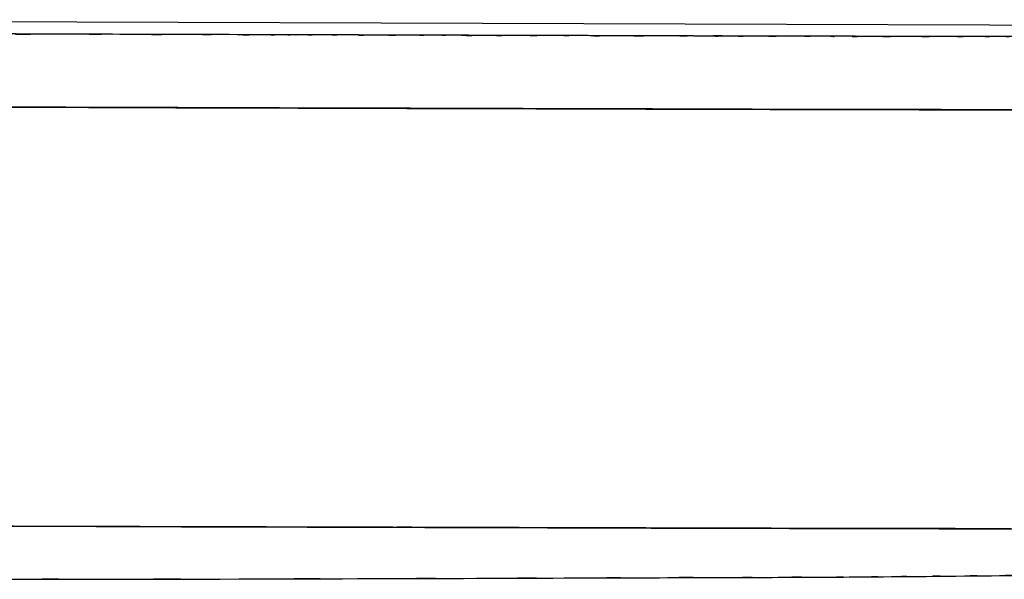
# Model space of a CAD drawing. Units: inches. Extents: x -132.8 to -74.2, y -15.5 to 81.2.
# Drawn here: x -94.5 to -84.3, y 74.7 to 80.4 of the extents above; entities that cross this region are included whole.
import ezdxf

# ---------------------------------------------------------------- set-up
doc = ezdxf.new("R2010")
doc.units = ezdxf.units.IN
doc.header["$MEASUREMENT"] = 0

# ---------------------------------------------------------------- blocks, each defined once
blk = doc.blocks.new('block 564')
at = {"color": 7, "lineweight": 25, "true_color": 0xffffff}
blk.add_open_spline([(-84.79, 74.695), (-84.234, 74.701), (-84.972, 74.693), (-84.421, 74.699), (-83.902, 74.705), (-84.59, 74.697), (-84.077, 74.703)], degree=3, knots=[0, 0, 0, 0, 1, 1, 1, 2, 2, 2, 2], dxfattribs=at)
blk = doc.blocks.new('block 565')
at = {"color": 7, "lineweight": 25, "true_color": 0xffffff}
blk.add_open_spline([(-85.454, 74.689), (-85.056, 74.692), (-85.586, 74.687), (-85.19, 74.691), (-84.588, 74.697), (-85.387, 74.689), (-84.79, 74.695)], degree=3, knots=[0, 0, 0, 0, 1, 1, 1, 2, 2, 2, 2], dxfattribs=at)
blk = doc.blocks.new('block 566')
at = {"color": 7, "lineweight": 25, "true_color": 0xffffff}
blk.add_open_spline([(-86.174, 74.684), (-85.608, 74.687), (-86.362, 74.683), (-85.797, 74.686), (-85.282, 74.69), (-85.968, 74.685), (-85.454, 74.689)], degree=3, knots=[0, 0, 0, 0, 1, 1, 1, 2, 2, 2, 2], dxfattribs=at)
blk = doc.blocks.new('block 567')
at = {"color": 7, "lineweight": 25, "true_color": 0xffffff}
blk.add_open_spline([(-87.198, 74.681), (-86.428, 74.683), (-87.455, 74.68), (-86.685, 74.682), (-85.919, 74.685), (-86.94, 74.681), (-86.174, 74.684)], degree=3, knots=[0, 0, 0, 0, 1, 1, 1, 2, 2, 2, 2], dxfattribs=at)
blk = doc.blocks.new('block 568')
at = {"color": 7, "lineweight": 25, "true_color": 0xffffff}
blk.add_open_spline([(-88.696, 74.676), (-87.57, 74.679), (-89.071, 74.674), (-87.945, 74.678), (-86.825, 74.682), (-88.319, 74.677), (-87.198, 74.681)], degree=3, knots=[0, 0, 0, 0, 1, 1, 1, 2, 2, 2, 2], dxfattribs=at)
blk = doc.blocks.new('block 569')
at = {"color": 7, "lineweight": 25, "true_color": 0xffffff}
blk.add_open_spline([(-90.78, 74.669), (-89.213, 74.674), (-91.303, 74.667), (-89.735, 74.672), (-88.176, 74.677), (-90.255, 74.67), (-88.696, 74.676)], degree=3, knots=[0, 0, 0, 0, 1, 1, 1, 2, 2, 2, 2], dxfattribs=at)
blk = doc.blocks.new('block 570')
at = {"color": 7, "lineweight": 25, "true_color": 0xffffff}
blk.add_open_spline([(-93.674, 74.663), (-91.45, 74.666), (-94.416, 74.662), (-92.192, 74.665), (-90.075, 74.67), (-92.897, 74.664), (-90.78, 74.669)], degree=3, knots=[0, 0, 0, 0, 1, 1, 1, 2, 2, 2, 2], dxfattribs=at)
blk = doc.blocks.new('block 571')
at = {"color": 7, "lineweight": 25, "true_color": 0xffffff}
blk.add_open_spline([(-95.531, 74.662), (-94.137, 74.663), (-95.995, 74.661), (-94.602, 74.663), (-93.21, 74.664), (-95.065, 74.662), (-93.674, 74.663)], degree=3, knots=[0, 0, 0, 0, 1, 1, 1, 2, 2, 2, 2], dxfattribs=at)
blk = doc.blocks.new('block 858')
at = {"color": 7, "lineweight": 25, "true_color": 0xffffff}
blk.add_open_spline([(-84.79, 74.695), (-84.236, 74.701), (-84.971, 74.693), (-84.423, 74.699), (-83.902, 74.705), (-84.593, 74.697), (-84.077, 74.703)], degree=3, knots=[0, 0, 0, 0, 1, 1, 1, 2, 2, 2, 2], dxfattribs=at)
blk = doc.blocks.new('block 859')
at = {"color": 7, "lineweight": 25, "true_color": 0xffffff}
blk.add_open_spline([(-85.454, 74.689), (-85.065, 74.692), (-85.583, 74.687), (-85.195, 74.691), (-84.585, 74.697), (-85.396, 74.689), (-84.79, 74.695)], degree=3, knots=[0, 0, 0, 0, 1, 1, 1, 2, 2, 2, 2], dxfattribs=at)
blk = doc.blocks.new('block 860')
at = {"color": 7, "lineweight": 25, "true_color": 0xffffff}
blk.add_open_spline([(-86.174, 74.684), (-85.61, 74.687), (-86.361, 74.683), (-85.798, 74.686), (-85.282, 74.69), (-85.97, 74.685), (-85.454, 74.689)], degree=3, knots=[0, 0, 0, 0, 1, 1, 1, 2, 2, 2, 2], dxfattribs=at)
blk = doc.blocks.new('block 861')
at = {"color": 7, "lineweight": 25, "true_color": 0xffffff}
blk.add_open_spline([(-87.198, 74.681), (-86.436, 74.683), (-87.452, 74.68), (-86.69, 74.682), (-85.916, 74.685), (-86.948, 74.681), (-86.174, 74.684)], degree=3, knots=[0, 0, 0, 0, 1, 1, 1, 2, 2, 2, 2], dxfattribs=at)
blk = doc.blocks.new('block 862')
at = {"color": 7, "lineweight": 25, "true_color": 0xffffff}
blk.add_open_spline([(-88.696, 74.676), (-87.573, 74.679), (-89.07, 74.674), (-87.947, 74.678), (-86.824, 74.682), (-88.322, 74.677), (-87.198, 74.681)], degree=3, knots=[0, 0, 0, 0, 1, 1, 1, 2, 2, 2, 2], dxfattribs=at)
blk = doc.blocks.new('block 863')
at = {"color": 7, "lineweight": 25, "true_color": 0xffffff}
blk.add_open_spline([(-90.78, 74.669), (-89.216, 74.674), (-91.302, 74.667), (-89.738, 74.672), (-88.175, 74.677), (-90.259, 74.67), (-88.696, 74.676)], degree=3, knots=[0, 0, 0, 0, 1, 1, 1, 2, 2, 2, 2], dxfattribs=at)
blk = doc.blocks.new('block 864')
at = {"color": 7, "lineweight": 25, "true_color": 0xffffff}
blk.add_open_spline([(-93.674, 74.663), (-91.449, 74.666), (-94.416, 74.662), (-92.191, 74.665), (-90.075, 74.67), (-92.896, 74.664), (-90.78, 74.669)], degree=3, knots=[0, 0, 0, 0, 1, 1, 1, 2, 2, 2, 2], dxfattribs=at)
blk = doc.blocks.new('block 865')
at = {"color": 7, "lineweight": 25, "true_color": 0xffffff}
blk.add_open_spline([(-95.531, 74.662), (-94.139, 74.663), (-95.995, 74.661), (-94.603, 74.663), (-93.21, 74.664), (-95.067, 74.662), (-93.674, 74.663)], degree=3, knots=[0, 0, 0, 0, 1, 1, 1, 2, 2, 2, 2], dxfattribs=at)
blk = doc.blocks.new('block 904')
at = {"color": 7, "lineweight": 25, "true_color": 0xffffff}
blk.add_lwpolyline([(-83.87, 80.27), (-84.356, 80.27)], dxfattribs=at)
blk = doc.blocks.new('block 905')
at = {"color": 7, "lineweight": 25, "true_color": 0xffffff}
blk.add_lwpolyline([(-84.356, 80.27), (-84.892, 80.27)], dxfattribs=at)
blk = doc.blocks.new('block 906')
at = {"color": 7, "lineweight": 25, "true_color": 0xffffff}
blk.add_lwpolyline([(-84.892, 80.27), (-85.464, 80.271)], dxfattribs=at)
blk = doc.blocks.new('block 907')
at = {"color": 7, "lineweight": 25, "true_color": 0xffffff}
blk.add_lwpolyline([(-85.464, 80.271), (-86.068, 80.272)], dxfattribs=at)
blk = doc.blocks.new('block 908')
at = {"color": 7, "lineweight": 25, "true_color": 0xffffff}
blk.add_lwpolyline([(-86.068, 80.272), (-86.423, 80.273)], dxfattribs=at)
blk = doc.blocks.new('block 909')
at = {"color": 7, "lineweight": 25, "true_color": 0xffffff}
blk.add_lwpolyline([(-86.423, 80.273), (-86.779, 80.274)], dxfattribs=at)
blk = doc.blocks.new('block 910')
at = {"color": 7, "lineweight": 25, "true_color": 0xffffff}
blk.add_lwpolyline([(-86.779, 80.274), (-87.136, 80.275)], dxfattribs=at)
blk = doc.blocks.new('block 911')
at = {"color": 7, "lineweight": 25, "true_color": 0xffffff}
blk.add_lwpolyline([(-87.136, 80.275), (-87.493, 80.275)], dxfattribs=at)
blk = doc.blocks.new('block 912')
at = {"color": 7, "lineweight": 25, "true_color": 0xffffff}
blk.add_lwpolyline([(-87.493, 80.275), (-88.566, 80.278)], dxfattribs=at)
blk = doc.blocks.new('block 913')
at = {"color": 7, "lineweight": 25, "true_color": 0xffffff}
blk.add_lwpolyline([(-88.566, 80.278), (-89.82, 80.282)], dxfattribs=at)
blk = doc.blocks.new('block 914')
at = {"color": 7, "lineweight": 25, "true_color": 0xffffff}
blk.add_lwpolyline([(-89.82, 80.282), (-91.074, 80.286)], dxfattribs=at)
blk = doc.blocks.new('block 915')
at = {"color": 7, "lineweight": 25, "true_color": 0xffffff}
blk.add_lwpolyline([(-91.074, 80.286), (-93.586, 80.293)], dxfattribs=at)
blk = doc.blocks.new('block 916')
at = {"color": 7, "lineweight": 25, "true_color": 0xffffff}
blk.add_lwpolyline([(-93.586, 80.293), (-96.101, 80.301)], dxfattribs=at)
blk = doc.blocks.new('block 960')
at = {"color": 7, "lineweight": 25, "true_color": 0xffffff}
blk.add_lwpolyline([(-101.195, 80.444), (-76.068, 80.363)], dxfattribs=at)
blk = doc.blocks.new('block 1001')
at = {"color": 7, "lineweight": 25, "true_color": 0xffffff}
blk.add_lwpolyline([(-93.213, 75.207), (-95.826, 75.215)], dxfattribs=at)
blk = doc.blocks.new('block 1002')
at = {"color": 7, "lineweight": 25, "true_color": 0xffffff}
blk.add_lwpolyline([(-90.601, 75.199), (-93.213, 75.207)], dxfattribs=at)
blk = doc.blocks.new('block 1003')
at = {"color": 7, "lineweight": 25, "true_color": 0xffffff}
blk.add_lwpolyline([(-89.297, 75.196), (-90.601, 75.199)], dxfattribs=at)
blk = doc.blocks.new('block 1004')
at = {"color": 7, "lineweight": 25, "true_color": 0xffffff}
blk.add_lwpolyline([(-87.994, 75.192), (-89.297, 75.196)], dxfattribs=at)
blk = doc.blocks.new('block 1005')
at = {"color": 7, "lineweight": 25, "true_color": 0xffffff}
blk.add_lwpolyline([(-87.343, 75.19), (-87.994, 75.192)], dxfattribs=at)
blk = doc.blocks.new('block 1006')
at = {"color": 7, "lineweight": 25, "true_color": 0xffffff}
blk.add_lwpolyline([(-86.694, 75.189), (-87.343, 75.19)], dxfattribs=at)
blk = doc.blocks.new('block 1007')
at = {"color": 7, "lineweight": 25, "true_color": 0xffffff}
blk.add_lwpolyline([(-86.371, 75.188), (-86.694, 75.189)], dxfattribs=at)
blk = doc.blocks.new('block 1008')
at = {"color": 7, "lineweight": 25, "true_color": 0xffffff}
blk.add_lwpolyline([(-86.049, 75.187), (-86.371, 75.188)], dxfattribs=at)
blk = doc.blocks.new('block 1009')
at = {"color": 7, "lineweight": 25, "true_color": 0xffffff}
blk.add_lwpolyline([(-85.411, 75.186), (-86.049, 75.187)], dxfattribs=at)
blk = doc.blocks.new('block 1010')
at = {"color": 7, "lineweight": 25, "true_color": 0xffffff}
blk.add_lwpolyline([(-85.099, 75.185), (-85.411, 75.186)], dxfattribs=at)
blk = doc.blocks.new('block 1011')
at = {"color": 7, "lineweight": 25, "true_color": 0xffffff}
blk.add_lwpolyline([(-84.797, 75.185), (-85.099, 75.185)], dxfattribs=at)
blk = doc.blocks.new('block 1012')
at = {"color": 7, "lineweight": 25, "true_color": 0xffffff}
blk.add_lwpolyline([(-84.22, 75.184), (-84.797, 75.185)], dxfattribs=at)
blk = doc.blocks.new('block 1049')
at = {"color": 7, "lineweight": 25, "true_color": 0xffffff}
blk.add_open_spline([(-103.671, 75.24), (-98.874, 75.224), (-105.269, 75.245), (-100.473, 75.229), (-95.684, 75.214), (-102.069, 75.234), (-97.28, 75.219), (-92.485, 75.205), (-98.878, 75.224), (-94.083, 75.21), (-89.28, 75.195), (-95.683, 75.214), (-90.882, 75.2), (-89.675, 75.197), (-91.284, 75.201), (-90.077, 75.198), (-88.872, 75.194), (-90.479, 75.199), (-89.274, 75.196), (-88.066, 75.192), (-89.676, 75.197), (-88.469, 75.193), (-87.258, 75.19), (-88.872, 75.194), (-87.662, 75.191), (-86.446, 75.188), (-88.066, 75.192), (-86.851, 75.189), (-85.589, 75.186), (-87.27, 75.19), (-86.011, 75.187), (-84.709, 75.184), (-86.436, 75.188), (-85.148, 75.185), (-83.984, 75.184), (-85.52, 75.185), (-84.379, 75.184), (-83.324, 75.184), (-84.713, 75.184), (-83.685, 75.184), (-82.745, 75.185), (-83.981, 75.184), (-83.067, 75.185), (-82.232, 75.186), (-83.333, 75.184), (-82.516, 75.186), (-81.76, 75.187), (-82.761, 75.185), (-82.016, 75.187), (-81.304, 75.189), (-82.248, 75.186), (-81.544, 75.188), (-80.022, 75.193), (-82.025, 75.186), (-80.542, 75.191), (-79.169, 75.197), (-80.976, 75.189), (-79.639, 75.196), (-78.393, 75.202), (-80.033, 75.193), (-78.819, 75.2), (-77.685, 75.207), (-79.18, 75.198), (-78.071, 75.205), (-77.03, 75.212), (-78.405, 75.202), (-77.384, 75.21), (-76.413, 75.218), (-77.694, 75.207), (-76.743, 75.215), (-75.698, 75.225), (-77.068, 75.212), (-76.059, 75.222), (-75.148, 75.232), (-76.335, 75.218), (-75.465, 75.229), (-74.71, 75.24), (-75.681, 75.225), (-74.98, 75.236), (-74.413, 75.249), (-75.147, 75.232), (-74.613, 75.245)], degree=3, knots=[0, 0, 0, 0, 1, 1, 1, 2, 2, 2, 3, 3, 3, 4, 4, 4, 5, 5, 5, 6, 6, 6, 7, 7, 7, 8, 8, 8, 9, 9, 9, 10, 10, 10, 11, 11, 11, 12, 12, 12, 13, 13, 13, 14, 14, 14, 15, 15, 15, 16, 16, 16, 17, 17, 17, 18, 18, 18, 19, 19, 19, 20, 20, 20, 21, 21, 21, 22, 22, 22, 23, 23, 23, 24, 24, 24, 25, 25, 25, 26, 26, 26, 27, 27, 27, 27], dxfattribs=at)
blk = doc.blocks.new('block 1051')
at = {"color": 7, "lineweight": 25, "true_color": 0xffffff}
blk.add_open_spline([(-74.823, 79.573), (-75.402, 79.56), (-74.605, 79.578), (-75.222, 79.565), (-75.994, 79.552), (-74.924, 79.568), (-75.757, 79.556), (-76.721, 79.545), (-75.405, 79.56), (-76.415, 79.549), (-77.536, 79.538), (-76.016, 79.552), (-77.175, 79.542), (-78.423, 79.532), (-76.738, 79.545), (-78.017, 79.535), (-79.391, 79.526), (-77.534, 79.538), (-78.946, 79.529), (-80.293, 79.522), (-78.471, 79.532), (-79.857, 79.524), (-81.355, 79.517), (-79.327, 79.526), (-80.871, 79.52), (-82.55, 79.514), (-80.279, 79.522), (-82.007, 79.516), (-82.725, 79.514), (-81.761, 79.517), (-82.489, 79.515), (-83.261, 79.514), (-82.222, 79.515), (-83.009, 79.514), (-83.861, 79.513), (-82.71, 79.514), (-83.584, 79.513), (-84.535, 79.513), (-83.251, 79.513), (-84.226, 79.513), (-85.284, 79.514), (-83.858, 79.513), (-84.939, 79.514), (-86.068, 79.515), (-84.552, 79.513), (-85.697, 79.515), (-87.143, 79.518), (-85.209, 79.514), (-86.664, 79.517), (-88.077, 79.521), (-86.192, 79.516), (-87.607, 79.52), (-89.013, 79.524), (-87.137, 79.519), (-88.544, 79.522), (-89.949, 79.526), (-88.076, 79.521), (-89.481, 79.525), (-90.885, 79.529), (-89.013, 79.524), (-90.417, 79.528), (-91.822, 79.532), (-89.948, 79.526), (-91.354, 79.53), (-94.668, 79.54), (-90.249, 79.527), (-93.563, 79.537), (-96.876, 79.547), (-92.459, 79.534), (-95.772, 79.544), (-101.682, 79.562), (-93.802, 79.537), (-99.712, 79.556), (-105.627, 79.575), (-97.741, 79.55), (-103.655, 79.568)], degree=3, knots=[0, 0, 0, 0, 1, 1, 1, 2, 2, 2, 3, 3, 3, 4, 4, 4, 5, 5, 5, 6, 6, 6, 7, 7, 7, 8, 8, 8, 9, 9, 9, 10, 10, 10, 11, 11, 11, 12, 12, 12, 13, 13, 13, 14, 14, 14, 15, 15, 15, 16, 16, 16, 17, 17, 17, 18, 18, 18, 19, 19, 19, 20, 20, 20, 21, 21, 21, 22, 22, 22, 23, 23, 23, 24, 24, 24, 25, 25, 25, 25], dxfattribs=at)
blk = doc.blocks.new('block 1071')
at = {"color": 7, "lineweight": 25, "true_color": 0xffffff}
blk.add_open_spline([(-103.655, 79.568), (-98.903, 79.553), (-105.239, 79.573), (-100.487, 79.558), (-95.744, 79.544), (-102.068, 79.563), (-97.325, 79.549), (-92.574, 79.534), (-98.908, 79.553), (-94.157, 79.539), (-89.398, 79.525), (-95.743, 79.543), (-90.985, 79.529), (-89.789, 79.526), (-91.384, 79.53), (-90.188, 79.527), (-88.993, 79.524), (-90.586, 79.528), (-89.392, 79.525), (-88.195, 79.521), (-89.79, 79.526), (-88.594, 79.522), (-87.394, 79.519), (-88.994, 79.524), (-87.794, 79.52), (-86.59, 79.517), (-88.195, 79.521), (-86.991, 79.518), (-85.734, 79.515), (-87.409, 79.519), (-86.154, 79.516), (-84.823, 79.513), (-86.588, 79.517), (-85.271, 79.514), (-84.078, 79.513), (-85.653, 79.515), (-84.484, 79.513), (-83.402, 79.513), (-84.825, 79.513), (-83.772, 79.513), (-82.833, 79.514), (-84.068, 79.513), (-83.154, 79.514), (-82.328, 79.515), (-83.418, 79.513), (-82.609, 79.515), (-81.864, 79.516), (-82.851, 79.514), (-82.116, 79.516), (-81.416, 79.518), (-82.344, 79.515), (-81.652, 79.517), (-80.16, 79.522), (-82.123, 79.515), (-80.671, 79.521), (-79.323, 79.526), (-81.096, 79.519), (-79.784, 79.525), (-78.56, 79.531), (-80.172, 79.522), (-78.978, 79.529), (-77.86, 79.536), (-79.334, 79.526), (-78.241, 79.534), (-77.213, 79.541), (-78.571, 79.531), (-77.562, 79.539), (-76.603, 79.547), (-77.869, 79.536), (-76.93, 79.544), (-75.897, 79.554), (-77.251, 79.541), (-76.253, 79.551), (-75.352, 79.561), (-76.526, 79.547), (-75.666, 79.558), (-74.92, 79.569), (-75.879, 79.554), (-75.186, 79.565), (-74.626, 79.577), (-75.352, 79.561), (-74.823, 79.573)], degree=3, knots=[0, 0, 0, 0, 1, 1, 1, 2, 2, 2, 3, 3, 3, 4, 4, 4, 5, 5, 5, 6, 6, 6, 7, 7, 7, 8, 8, 8, 9, 9, 9, 10, 10, 10, 11, 11, 11, 12, 12, 12, 13, 13, 13, 14, 14, 14, 15, 15, 15, 16, 16, 16, 17, 17, 17, 18, 18, 18, 19, 19, 19, 20, 20, 20, 21, 21, 21, 22, 22, 22, 23, 23, 23, 24, 24, 24, 25, 25, 25, 26, 26, 26, 27, 27, 27, 27], dxfattribs=at)
blk = doc.blocks.new('block 1073')
at = {"color": 7, "lineweight": 25, "true_color": 0xffffff}
blk.add_open_spline([(-75.604, 80.328), (-76.058, 80.318), (-75.437, 80.332), (-75.915, 80.321), (-76.461, 80.312), (-75.708, 80.325), (-76.291, 80.315), (-76.915, 80.307), (-76.066, 80.318), (-76.716, 80.31), (-77.385, 80.302), (-76.479, 80.312), (-77.169, 80.305), (-77.857, 80.298), (-76.929, 80.307), (-77.633, 80.3), (-78.321, 80.294), (-77.396, 80.302), (-78.095, 80.296), (-78.881, 80.29), (-77.826, 80.298), (-78.623, 80.292), (-79.366, 80.287), (-78.368, 80.294), (-79.122, 80.289), (-79.817, 80.284), (-78.883, 80.29), (-79.589, 80.286), (-80.226, 80.282), (-79.371, 80.287), (-80.016, 80.283), (-80.454, 80.281), (-79.868, 80.284), (-80.31, 80.282), (-80.702, 80.28), (-80.176, 80.282), (-80.573, 80.28), (-80.917, 80.279), (-80.456, 80.281), (-80.803, 80.279), (-81.196, 80.277), (-80.669, 80.28), (-81.066, 80.278), (-81.343, 80.277), (-80.972, 80.279), (-81.251, 80.277), (-81.393, 80.277), (-81.204, 80.277), (-81.346, 80.277), (-81.405, 80.277), (-81.326, 80.277), (-81.385, 80.277), (-81.546, 80.276), (-81.332, 80.277), (-81.493, 80.276), (-81.65, 80.276), (-81.44, 80.277), (-81.598, 80.276), (-81.75, 80.275), (-81.546, 80.276), (-81.7, 80.276), (-81.848, 80.275), (-81.65, 80.276), (-81.799, 80.275), (-82.031, 80.275), (-81.721, 80.276), (-81.954, 80.275), (-82.173, 80.274), (-81.88, 80.275), (-82.1, 80.274), (-82.307, 80.274), (-82.031, 80.275), (-82.239, 80.274), (-82.44, 80.273), (-82.171, 80.274), (-82.373, 80.274), (-82.617, 80.273), (-82.292, 80.274), (-82.536, 80.273), (-82.759, 80.272), (-82.461, 80.273), (-82.685, 80.273), (-82.981, 80.272), (-82.585, 80.273), (-82.883, 80.272), (-82.988, 80.272), (-82.847, 80.272), (-82.953, 80.272), (-83.053, 80.272), (-82.919, 80.272), (-83.02, 80.272), (-83.138, 80.271), (-82.98, 80.272), (-83.099, 80.272), (-83.235, 80.271), (-83.053, 80.272), (-83.19, 80.271), (-83.343, 80.271), (-83.138, 80.271), (-83.292, 80.271), (-83.44, 80.271), (-83.242, 80.271), (-83.391, 80.271), (-83.541, 80.271), (-83.34, 80.271), (-83.491, 80.271), (-83.643, 80.271), (-83.44, 80.271), (-83.592, 80.271), (-83.77, 80.27), (-83.533, 80.271), (-83.711, 80.27), (-83.892, 80.27), (-83.65, 80.271), (-83.832, 80.27), (-84.017, 80.27), (-83.77, 80.27), (-83.956, 80.27), (-84.097, 80.27), (-83.909, 80.27), (-84.05, 80.27), (-84.223, 80.27), (-83.992, 80.27), (-84.166, 80.27), (-84.429, 80.27), (-84.076, 80.27), (-84.342, 80.27), (-84.706, 80.27), (-84.218, 80.27), (-84.586, 80.27), (-85.062, 80.27), (-84.423, 80.27), (-84.906, 80.27), (-85.498, 80.271), (-84.703, 80.27), (-85.303, 80.271), (-85.9, 80.271), (-85.101, 80.27), (-85.703, 80.271), (-86.094, 80.272), (-85.572, 80.271), (-85.964, 80.272), (-86.262, 80.272), (-85.864, 80.271), (-86.163, 80.272), (-86.641, 80.273), (-86.002, 80.272), (-86.482, 80.273), (-87.082, 80.274), (-86.282, 80.272), (-86.882, 80.274), (-87.266, 80.275), (-86.754, 80.274), (-87.138, 80.275), (-87.532, 80.276), (-87.007, 80.274), (-87.401, 80.275), (-87.996, 80.277), (-87.202, 80.275), (-87.798, 80.276), (-88.596, 80.279), (-87.532, 80.276), (-88.33, 80.278), (-88.834, 80.279), (-88.162, 80.277), (-88.666, 80.279), (-89.093, 80.28), (-88.524, 80.278), (-88.951, 80.28), (-89.542, 80.281), (-88.754, 80.279), (-89.345, 80.281), (-89.818, 80.282), (-89.187, 80.28), (-89.661, 80.281), (-90.118, 80.283), (-89.508, 80.281), (-89.966, 80.282), (-90.288, 80.283), (-89.858, 80.282), (-90.181, 80.283), (-90.55, 80.284), (-90.058, 80.283), (-90.427, 80.284), (-90.968, 80.285), (-90.247, 80.283), (-90.788, 80.285), (-91.213, 80.286), (-90.646, 80.284), (-91.071, 80.286), (-91.469, 80.287), (-90.939, 80.285), (-91.336, 80.286), (-91.696, 80.287), (-91.216, 80.286), (-91.576, 80.287), (-91.594, 80.287), (-91.571, 80.287), (-91.588, 80.287), (-91.623, 80.287), (-91.577, 80.287), (-91.612, 80.287), (-91.796, 80.288), (-91.55, 80.287), (-91.735, 80.287), (-92.049, 80.288), (-91.63, 80.287), (-91.944, 80.288), (-92.465, 80.29), (-91.77, 80.287), (-92.291, 80.289), (-92.983, 80.291), (-92.06, 80.289), (-92.752, 80.29), (-93.615, 80.293), (-92.465, 80.29), (-93.328, 80.292), (-94.362, 80.295), (-92.983, 80.291), (-94.017, 80.294), (-95.223, 80.298), (-93.615, 80.293), (-94.821, 80.297), (-96.199, 80.301), (-94.362, 80.295), (-95.739, 80.3), (-97.618, 80.305), (-95.113, 80.297), (-96.992, 80.303), (-99.118, 80.31), (-96.283, 80.301), (-98.409, 80.308), (-100.782, 80.315), (-97.618, 80.305), (-99.991, 80.313), (-102.61, 80.321), (-99.118, 80.31), (-101.737, 80.318), (-104.603, 80.327), (-100.782, 80.315), (-103.648, 80.324)], degree=3, knots=[0, 0, 0, 0, 1, 1, 1, 2, 2, 2, 3, 3, 3, 4, 4, 4, 5, 5, 5, 6, 6, 6, 7, 7, 7, 8, 8, 8, 9, 9, 9, 10, 10, 10, 11, 11, 11, 12, 12, 12, 13, 13, 13, 14, 14, 14, 15, 15, 15, 16, 16, 16, 17, 17, 17, 18, 18, 18, 19, 19, 19, 20, 20, 20, 21, 21, 21, 22, 22, 22, 23, 23, 23, 24, 24, 24, 25, 25, 25, 26, 26, 26, 27, 27, 27, 28, 28, 28, 29, 29, 29, 30, 30, 30, 31, 31, 31, 32, 32, 32, 33, 33, 33, 34, 34, 34, 35, 35, 35, 36, 36, 36, 37, 37, 37, 38, 38, 38, 39, 39, 39, 40, 40, 40, 41, 41, 41, 42, 42, 42, 43, 43, 43, 44, 44, 44, 45, 45, 45, 46, 46, 46, 47, 47, 47, 48, 48, 48, 49, 49, 49, 50, 50, 50, 51, 51, 51, 52, 52, 52, 53, 53, 53, 54, 54, 54, 55, 55, 55, 56, 56, 56, 57, 57, 57, 58, 58, 58, 59, 59, 59, 60, 60, 60, 61, 61, 61, 62, 62, 62, 63, 63, 63, 64, 64, 64, 65, 65, 65, 66, 66, 66, 67, 67, 67, 68, 68, 68, 69, 69, 69, 70, 70, 70, 71, 71, 71, 72, 72, 72, 73, 73, 73, 74, 74, 74, 75, 75, 75, 76, 76, 76, 77, 77, 77, 78, 78, 78, 79, 79, 79, 80, 80, 80, 80], dxfattribs=at)

msp = doc.modelspace()

# ---------------------------------------------------------------- block references
for name in ['block 960', 'block 1073', 'block 916', 'block 915', 'block 914', 'block 913', 'block 912', 'block 911', 'block 910', 'block 909', 'block 908', 'block 907', 'block 906', 'block 905', 'block 904', 'block 1051', 'block 1071', 'block 1049', 'block 1001', 'block 1002', 'block 1003', 'block 1004', 'block 1005', 'block 1006', 'block 1007', 'block 1008', 'block 1009', 'block 1010', 'block 1011', 'block 1012', 'block 571', 'block 865', 'block 570', 'block 864', 'block 569', 'block 863', 'block 568', 'block 862', 'block 567', 'block 861', 'block 566', 'block 860', 'block 565', 'block 859', 'block 564', 'block 858']:
    msp.add_blockref(name, (0, 0))

doc.saveas('drawing.dxf')
